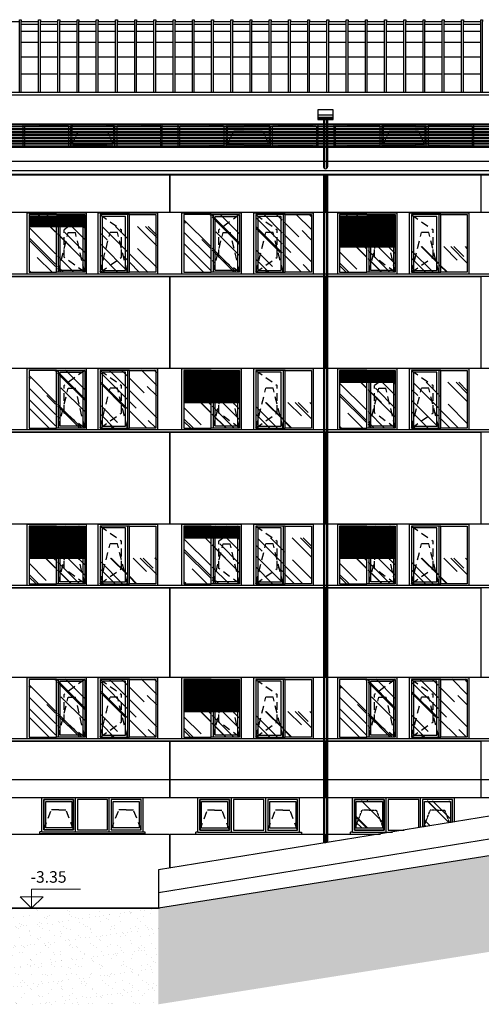
# Model space of a CAD drawing. Extents: x -80171 to -56486, y 16894 to 26591.
# Drawn here: x -64854 to -63654, y 18355 to 20917 of the extents above; entities that cross this region are included whole.
import ezdxf

# ---------------------------------------------------------------- set-up
doc = ezdxf.new("R2010")
doc.units = 0
doc.header["$MEASUREMENT"] = 0
doc.linetypes.add('LINEA6', pattern=[0.32, 0.2, -0.12])
doc.layers.get('0').update_dxf_attribs({"linetype": 'CONTINUOUS'})
for name, color, linetype in [('DAVANZALE', 2, 'CONTINUOUS'), ('INFISSI', 1, 'CONTINUOUS'), ('INFISSO', 1, 'CONTINUOUS'), ('MURI', 3, 'CONTINUOUS'), ('pannelli_ca', 2, 'CONTINUOUS'), ('PLUVIALI', 1, 'CONTINUOUS'), ('PROFILI', 1, 'CONTINUOUS'), ('PROIEZIONI', 1, 'CONTINUOUS'), ('retini aree vetrate', 8, 'CONTINUOUS'), ('TAPPARELLE', 8, 'CONTINUOUS'), ('TELAIO', 1, 'CONTINUOUS'), ('VANO_INFISSI', 2, 'CONTINUOUS'), ('venus-', 2, 'CONTINUOUS'), ('VERSO APERTURA', 8, 'LINEA6')]:
    doc.layers.add(name, color=color, linetype=linetype)
doc.layers.add('quote', color=1, linetype='CONTINUOUS', lineweight=15)
doc.styles.get("Standard").update_dxf_attribs({"font": 'romans.shx'})
pattern_1 = [(37.5, (-71880.834, 13333.63), (-1.25987, 38.536475), [0, -30.4, 0, -34, 0, -32.5]), (7.5, (-71880.834, 13333.63), (35.39553, 56.44292), [0, -16.4, 0, -27.4, 0, -10.5]), (327.5, (-71905.434, 13333.63), (62.28284, 0.11318), [0, -10, 0, -36, 0, -47]), (317.5, (-71905.434, 13333.63), (60.12253, 17.5535), [0, -5, 0, -23.6, 0, -27])]
pattern_2 = [(135, (-69345.37, 13333.63), (-50.9117, 135.7645), [900, -120, 300, -60]), (135, (-69380.59, 13411.27), (98.8535, 14.0007), [180, -19.8, 360, -45]), (135, (-69330.523, 13390.907), (-192.19162, 249.043), [480, -84, 240, -60])]

# ---------------------------------------------------------------- blocks, each defined once
blk = doc.blocks.new('A$C786A44ED')
at = {"layer": 'INFISSO'}
for p, q in [((-0.439, -0.885), (-0.439, 0)), ((-1.266, -0.05), (-1.266, -0.835)), ((-0.489, -0.05), (-1.266, -0.05)), ((-1.266, -0.05), (-1.266, -0.835)), ((-0.489, -0.835), (-0.489, -0.05)), ((-0.489, -0.835), (-0.489, -0.05)), ((0.389, -0.05), (-0.389, -0.05)), ((-0.389, -0.05), (-0.389, -0.835)), ((0.389, -0.835), (0.389, -0.05)), ((0.389, -0.835), (0.389, -0.05)), ((0.439, -0.885), (0.439, 0)), ((1.266, -0.05), (0.489, -0.05)), ((0.489, -0.05), (0.489, -0.835)), ((1.266, -0.835), (1.266, -0.05)), ((1.266, -0.835), (1.266, -0.05)), ((-1.266, -0.835), (-0.489, -0.835)), ((-0.389, -0.835), (0.389, -0.835)), ((0.489, -0.835), (1.266, -0.835))]:
    blk.add_line(p, q, dxfattribs=at)
for points in [[(-1.266, -0.05), (-0.489, -0.05), (-0.489, -0.835), (-1.266, -0.835)], [(-1.216, -0.1), (-0.539, -0.1), (-0.539, -0.785), (-1.216, -0.785)], [(0.539, -0.1), (1.216, -0.1), (1.216, -0.785), (0.539, -0.785)]]:
    blk.add_lwpolyline(points, close=True, dxfattribs=at)
at = {"layer": 'TELAIO'}
for p, q in [((-1.316, -0.885), (-1.316, 0)), ((-0.439, 0), (-1.316, 0)), ((0.439, 0), (-0.439, 0)), ((1.316, 0), (0.439, 0)), ((1.316, -0.885), (1.316, 0)), ((-1.366, -0.935), (-1.366, -0.885)), ((-1.316, -0.885), (-0.439, -0.885))]:
    blk.add_line(p, q, dxfattribs=at)
at = {"layer": 'TELAIO', "flags": 128}
for points in [[(-1.316, -0.885), (-1.366, -0.885)], [(-0.439, -0.885), (1.366, -0.885), (1.366, -0.935)]]:
    blk.add_lwpolyline(points, dxfattribs=at)
at = {"layer": 'TELAIO'}
blk.add_lwpolyline([(-1.366, -0.935), (1.366, -0.935)], dxfattribs=at)
at = {"layer": 'VERSO APERTURA'}
for p, q in [((-0.877, -0.313), (-1.066, -0.313)), ((-0.877, -0.313), (-0.689, -0.313)), ((0.877, -0.313), (0.689, -0.313)), ((0.877, -0.313), (1.066, -0.313))]:
    blk.add_line(p, q, dxfattribs=at)
for points in [[(-1.266, -0.835), (-1.066, -0.313)], [(-0.489, -0.835), (-0.689, -0.313)], [(0.489, -0.835), (0.689, -0.313)], [(1.266, -0.835), (1.066, -0.313)]]:
    blk.add_lwpolyline(points, dxfattribs=at)
blk = doc.blocks.new('A$C72AE25FA')
at = {"layer": 'INFISSO'}
for p, q in [((-0.447, -0.896), (-0.447, 0)), ((-1.274, -0.05), (-1.274, -0.846)), ((-0.497, -0.05), (-1.274, -0.05)), ((-1.274, -0.05), (-1.274, -0.846)), ((-0.497, -0.846), (-0.497, -0.05)), ((-0.497, -0.846), (-0.497, -0.05)), ((0.397, -0.05), (-0.397, -0.05)), ((-0.397, -0.05), (-0.397, -0.846)), ((0.397, -0.846), (0.397, -0.05)), ((0.397, -0.846), (0.397, -0.05)), ((0.447, -0.896), (0.447, 0)), ((1.274, -0.05), (0.497, -0.05)), ((0.497, -0.05), (0.497, -0.846)), ((1.274, -0.846), (1.274, -0.05)), ((1.274, -0.846), (1.274, -0.05)), ((-1.274, -0.846), (-0.497, -0.846)), ((-0.397, -0.846), (0.397, -0.846)), ((0.497, -0.846), (1.274, -0.846))]:
    blk.add_line(p, q, dxfattribs=at)
for points in [[(-1.274, -0.05), (-0.497, -0.05), (-0.497, -0.846), (-1.274, -0.846)], [(-1.224, -0.1), (-0.547, -0.1), (-0.547, -0.796), (-1.224, -0.796)], [(0.547, -0.1), (1.224, -0.1), (1.224, -0.796), (0.547, -0.796)]]:
    blk.add_lwpolyline(points, close=True, dxfattribs=at)
at = {"layer": 'TELAIO'}
for p, q in [((-1.324, -0.896), (-1.324, 0)), ((-0.447, 0), (-1.324, 0)), ((0.447, 0), (-0.447, 0)), ((1.324, 0), (0.447, 0)), ((1.324, -0.896), (1.324, 0)), ((-1.374, -0.946), (-1.374, -0.896)), ((-1.324, -0.896), (-0.447, -0.896))]:
    blk.add_line(p, q, dxfattribs=at)
at = {"layer": 'TELAIO', "flags": 128}
for points in [[(-1.324, -0.896), (-1.374, -0.896)], [(-0.447, -0.896), (1.374, -0.896), (1.374, -0.946)]]:
    blk.add_lwpolyline(points, dxfattribs=at)
at = {"layer": 'TELAIO'}
blk.add_lwpolyline([(-1.374, -0.946), (1.374, -0.946)], dxfattribs=at)
at = {"layer": 'VERSO APERTURA'}
for p, q in [((-0.885, -0.324), (-1.074, -0.324)), ((-0.885, -0.324), (-0.697, -0.324)), ((0.885, -0.324), (0.697, -0.324)), ((0.885, -0.324), (1.074, -0.324))]:
    blk.add_line(p, q, dxfattribs=at)
for points in [[(-1.274, -0.846), (-1.074, -0.324)], [(-0.497, -0.846), (-0.697, -0.324)], [(0.497, -0.846), (0.697, -0.324)], [(1.274, -0.846), (1.074, -0.324)]]:
    blk.add_lwpolyline(points, dxfattribs=at)
blk = doc.blocks.new('A$C23A10F84')
at = {"layer": 'INFISSO'}
blk.add_line((-0.789, -1.151), (-0.789, -2.651), dxfattribs=at)
blk.add_lwpolyline([(-0.739, -1.151), (-1.499, -1.151), (-1.499, -2.651), (-0.739, -2.651)], dxfattribs=at)
for points in [[(-1.449, -2.601), (-0.839, -2.601), (-0.839, -1.201), (-1.449, -1.201)], [(-0.739, -1.151), (-0.051, -1.151), (-0.051, -2.651), (-0.739, -2.651)]]:
    blk.add_lwpolyline(points, close=True, dxfattribs=at)
at = {"layer": 'TELAIO'}
for p, q in [((-1.549, -1.101), (-0.001, -1.101)), ((-1.549, -2.701), (-1.549, -1.101)), ((-0.629, -1.101), (-0.159, -1.101)), ((-0.001, -2.701), (-0.001, -1.101)), ((-0.001, -2.701), (-1.549, -2.701))]:
    blk.add_line(p, q, dxfattribs=at)
at = {"layer": 'VERSO APERTURA'}
for points in [[(-1.499, -1.151), (-0.94, -1.542)], [(-1.499, -2.651), (-1.238, -1.612)], [(-1.05, -1.612), (-1.238, -1.612)], [(-0.789, -2.651), (-1.05, -1.612)], [(-0.94, -2.26), (-0.94, -1.542)], [(-1.499, -2.651), (-0.94, -2.26)]]:
    blk.add_lwpolyline(points, dxfattribs=at)
blk = doc.blocks.new('A$C53F70291')
at = {"layer": 'INFISSO'}
for p, q in [((-0.789, -0.4), (-1.499, -0.4)), ((-1.499, -0.4), (-1.499, -1.9)), ((-0.789, -0.4), (-0.051, -0.4)), ((-0.051, -0.4), (-0.051, -1.9)), ((-0.789, -1.9), (-0.789, -1.233)), ((-0.739, -1.233), (-0.739, -1.9)), ((-0.689, -1.85), (-0.689, -1.233)), ((-0.101, -1.233), (-0.101, -1.85)), ((-1.499, -1.9), (-0.789, -1.9)), ((-0.051, -1.9), (-0.789, -1.9)), ((-0.101, -1.85), (-0.689, -1.85))]:
    blk.add_line(p, q, dxfattribs=at)
at = {"layer": 'TAPPARELLE'}
for p, q in [((-1.499, -0.428), (-0.051, -0.428)), ((-1.499, -0.456), (-0.051, -0.456)), ((-1.499, -0.483), (-0.051, -0.483)), ((-1.499, -0.511), (-0.051, -0.511)), ((-1.499, -0.539), (-0.051, -0.539)), ((-1.499, -0.567), (-0.051, -0.567)), ((-1.499, -0.594), (-0.051, -0.594)), ((-1.499, -0.622), (-0.051, -0.622)), ((-1.499, -0.65), (-0.051, -0.65)), ((-1.499, -0.678), (-0.051, -0.678)), ((-1.499, -0.706), (-0.051, -0.706)), ((-1.499, -0.733), (-0.051, -0.733)), ((-1.499, -0.761), (-0.051, -0.761)), ((-1.499, -0.789), (-0.051, -0.789)), ((-1.499, -0.817), (-0.051, -0.817)), ((-1.499, -0.844), (-0.051, -0.844)), ((-1.499, -0.872), (-0.051, -0.872)), ((-1.499, -0.9), (-0.051, -0.9)), ((-1.499, -0.928), (-0.051, -0.928)), ((-1.499, -0.956), (-0.051, -0.956)), ((-1.499, -0.983), (-0.051, -0.983)), ((-1.499, -1.011), (-0.051, -1.011)), ((-1.499, -1.039), (-0.051, -1.039)), ((-1.499, -1.067), (-0.051, -1.067)), ((-1.499, -1.094), (-0.051, -1.094)), ((-1.499, -1.122), (-0.051, -1.122)), ((-1.499, -1.15), (-0.051, -1.15)), ((-1.499, -1.178), (-0.051, -1.178)), ((-1.499, -1.206), (-0.051, -1.206)), ((-1.499, -1.233), (-0.051, -1.233))]:
    blk.add_line(p, q, dxfattribs=at)
at = {"layer": 'TELAIO'}
for p, q in [((-1.549, -0.35), (-0.001, -0.35)), ((-1.549, -1.95), (-1.549, -0.35)), ((-0.001, -1.95), (-0.001, -0.35)), ((-0.001, -1.95), (-1.549, -1.95))]:
    blk.add_line(p, q, dxfattribs=at)
at = {"layer": 'VERSO APERTURA'}
for points in [[(-0.739, -1.9), (-0.571, -1.233)], [(-0.588, -1.509), (-0.588, -1.233)], [(-0.051, -1.9), (-0.204, -1.233)], [(-0.051, -1.9), (-0.588, -1.509)]]:
    blk.add_lwpolyline(points, dxfattribs=at)
blk = doc.blocks.new('A$C187F7B5C')
at = {"layer": 'INFISSO'}
for p, q in [((-0.789, -0.4), (-1.499, -0.4)), ((-1.499, -0.4), (-1.499, -1.9)), ((-0.789, -0.4), (-0.051, -0.4)), ((-0.051, -0.4), (-0.051, -1.9)), ((-0.789, -1.9), (-0.789, -0.706)), ((-0.739, -0.706), (-0.739, -1.9)), ((-0.689, -1.85), (-0.689, -0.706)), ((-0.101, -0.706), (-0.101, -1.85)), ((-1.499, -1.9), (-0.789, -1.9)), ((-0.051, -1.9), (-0.789, -1.9)), ((-0.101, -1.85), (-0.689, -1.85))]:
    blk.add_line(p, q, dxfattribs=at)
at = {"layer": 'TAPPARELLE'}
for p, q in [((-1.499, -0.428), (-0.051, -0.428)), ((-1.499, -0.456), (-0.051, -0.456)), ((-1.499, -0.483), (-0.051, -0.483)), ((-1.499, -0.511), (-0.051, -0.511)), ((-1.499, -0.539), (-0.051, -0.539)), ((-1.499, -0.567), (-0.051, -0.567)), ((-1.499, -0.594), (-0.051, -0.594)), ((-1.499, -0.622), (-0.051, -0.622)), ((-1.499, -0.65), (-0.051, -0.65)), ((-1.499, -0.678), (-0.051, -0.678)), ((-1.499, -0.706), (-0.051, -0.706))]:
    blk.add_line(p, q, dxfattribs=at)
at = {"layer": 'TELAIO'}
for p, q in [((-1.549, -0.35), (-0.001, -0.35)), ((-1.549, -1.95), (-1.549, -0.35)), ((-0.634, -0.35), (-0.159, -0.35)), ((-0.001, -1.95), (-0.001, -0.35)), ((-0.001, -1.95), (-1.549, -1.95))]:
    blk.add_line(p, q, dxfattribs=at)
at = {"layer": 'VERSO APERTURA'}
for points in [[(-0.472, -0.706), (-0.588, -0.791)], [(-0.739, -1.9), (-0.478, -0.861)], [(-0.588, -1.509), (-0.588, -0.791)], [(-0.478, -0.861), (-0.295, -0.861)], [(-0.051, -1.9), (-0.295, -0.861)], [(-0.051, -1.9), (-0.588, -1.509)]]:
    blk.add_lwpolyline(points, dxfattribs=at)
blk = doc.blocks.new('A$C4D1C0B7C')
at = {"layer": 'INFISSO'}
blk.add_line((-0.738, -0.05), (-0.738, -1.55), dxfattribs=at)
for points in [[(-0.788, -0.05), (-1.498, -0.05), (-1.498, -1.55), (-0.788, -1.55)], [(-0.1, -1.5), (-0.688, -1.5), (-0.688, -0.1), (-0.1, -0.1)]]:
    blk.add_lwpolyline(points, close=True, dxfattribs=at)
blk.add_lwpolyline([(-0.788, -0.05), (-0.05, -0.05), (-0.05, -1.55), (-0.788, -1.55)], dxfattribs=at)
at = {"layer": 'TELAIO'}
for p, q in [((-1.548, 0), (0, 0)), ((-1.548, -1.6), (-1.548, 0)), ((-0.633, 0), (-0.158, 0)), ((0, -1.6), (0, 0)), ((0, -1.6), (-1.548, -1.6))]:
    blk.add_line(p, q, dxfattribs=at)
at = {"layer": 'VERSO APERTURA'}
for points in [[(-0.05, -0.05), (-0.587, -0.441)], [(-0.738, -1.55), (-0.477, -0.511)], [(-0.587, -1.159), (-0.587, -0.441)], [(-0.477, -0.511), (-0.289, -0.511)], [(-0.05, -1.55), (-0.289, -0.511)], [(-0.05, -1.55), (-0.587, -1.159)]]:
    blk.add_lwpolyline(points, dxfattribs=at)

msp = doc.modelspace()

# ---------------------------------------------------------------- hatches: boundary and pattern name
h = msp.add_hatch()
h.set_pattern_fill('AR-SAND', scale=20, style=0)
h.set_pattern_definition(pattern_1)
h.paths.add_polyline_path([(-62468.7, 18675.9), (-62468.7, 18925.9), (-64493.5, 18604.9), (-64493.5, 18354.9)])
h = msp.add_hatch()
h.set_pattern_fill('AR-SAND', scale=20, style=0)
h.set_pattern_definition(pattern_1)
h.paths.add_polyline_path([(-64493.5, 18604.9), (-65238.6, 18604.9), (-65547.4, 18604.9), (-65547.4, 18354.9), (-64493.5, 18354.9)])
at = {"layer": 'PROFILI', "linetype": 'Continuous'}
h = msp.add_hatch(dxfattribs=at)
h.set_pattern_fill('LINE', color=256, scale=400, angle=-90, style=0)
h.set_pattern_definition([(90, (-69355.11, 18026.31), (50, 3e-14), [])])
h.paths.add_polyline_path([(-62447.1, 20911.9), (-68140.5, 20911.9), (-68140.5, 20728.3), (-62447.1, 20728.3)])
h = msp.add_hatch(dxfattribs=at)
h.set_pattern_fill('LINE', color=256, scale=400, angle=-90, style=0)
h.set_pattern_definition([(90, (-69350.11, 18026.31), (50, 3e-14), [])])
h.paths.add_polyline_path([(-62442.1, 20911.9), (-68135.5, 20911.9), (-68135.5, 20728.3), (-62442.1, 20728.3)])
at = {"layer": 'retini aree vetrate', "linetype": 'Continuous'}
h = msp.add_hatch(dxfattribs=at)
h.set_pattern_fill('AR-RROOF', color=256, scale=60, angle=45, style=0)
h.set_pattern_definition([(135, (-70567.86, 18026.05), (-50.9117, 135.7645), [900, -120, 300, -60]), (135, (-70603.076, 18103.69), (98.8535, 14.0007), [180, -19.8, 360, -45]), (135, (-70553.013, 18083.324), (-192.19162, 249.043), [480, -84, 240, -60])])
h.paths.add_polyline_path([(-64497.8, 20379), (-64568.8, 20379), (-64568.8, 20259.5), (-64497.8, 20259.5)])
h.paths.add_polyline_path([(-64573.8, 20379), (-64642.6, 20379), (-64642.6, 20259.5), (-64573.8, 20259.5)])
h.paths.add_polyline_path([(-64685, 20409.6), (-64756, 20409.6), (-64756, 20259.6), (-64685, 20259.6)])
h.paths.add_polyline_path([(-64761, 20409.6), (-64829.8, 20409.6), (-64829.8, 20259.6), (-64761, 20259.6)])
h = msp.add_hatch(dxfattribs=at)
h.set_pattern_fill('AR-RROOF', color=256, scale=60, angle=45, style=0)
h.set_pattern_definition([(135, (-69355.02, 18026.68), (-50.9117, 135.7645), [900, -120, 300, -60]), (135, (-69390.23, 18104.32), (98.8535, 14.0007), [180, -19.8, 360, -45]), (135, (-69340.17, 18083.956), (-192.19162, 249.043), [480, -84, 240, -60])])
h.paths.add_polyline_path([(-64095.1, 20410.3), (-64166.1, 20410.3), (-64166.1, 20260.3), (-64095.1, 20260.3)])
h.paths.add_polyline_path([(-64171.1, 20410.3), (-64239.9, 20410.3), (-64239.9, 20260.3), (-64171.1, 20260.3)])
h.paths.add_polyline_path([(-64282.2, 20410.3), (-64353.2, 20410.3), (-64353.2, 20260.3), (-64282.2, 20260.3)])
h.paths.add_polyline_path([(-64358.2, 20410.3), (-64427, 20410.3), (-64427, 20260.3), (-64358.2, 20260.3)])
h = msp.add_hatch(dxfattribs=at)
h.set_pattern_fill('AR-RROOF', color=256, scale=60, angle=45, style=0)
h.set_pattern_definition([(135, (-70165.02, 18026.216), (-50.9117, 135.7645), [900, -120, 300, -60]), (135, (-70200.23, 18103.856), (98.8535, 14.0007), [180, -19.8, 360, -45]), (135, (-70150.17, 18083.49), (-192.19162, 249.043), [480, -84, 240, -60])])
h.paths.add_polyline_path([(-63690, 20326.4), (-63761, 20326.4), (-63761, 20259.7), (-63690, 20259.7)])
h.paths.add_polyline_path([(-63766, 20326.4), (-63834.8, 20326.4), (-63834.8, 20259.7), (-63766, 20259.7)])
h.paths.add_polyline_path([(-63877.2, 20409.8), (-63948.2, 20409.8), (-63948.2, 20259.8), (-63877.2, 20259.8)])
h.paths.add_polyline_path([(-63953.2, 20409.8), (-64022, 20409.8), (-64022, 20259.8), (-63953.2, 20259.8)])
h = msp.add_hatch(dxfattribs=at)
h.set_pattern_fill('AR-RROOF', color=256, scale=60, angle=45, style=0)
h.set_pattern_definition([(135, (-69757.86, 17621.145), (-50.9117, 135.7645), [900, -120, 300, -60]), (135, (-69793.076, 17698.785), (98.8535, 14.0007), [180, -19.8, 360, -45]), (135, (-69743.013, 17678.42), (-192.19162, 249.043), [480, -84, 240, -60])])
h.paths.add_polyline_path([(-64497.9, 20004.7), (-64568.9, 20004.7), (-64568.9, 19854.7), (-64497.9, 19854.7)])
h.paths.add_polyline_path([(-64573.9, 20004.7), (-64642.7, 20004.7), (-64642.7, 19854.7), (-64573.9, 19854.7)])
h.paths.add_polyline_path([(-64685, 20004.7), (-64756, 20004.7), (-64756, 19854.7), (-64685, 19854.7)])
h.paths.add_polyline_path([(-64761, 20004.7), (-64829.8, 20004.7), (-64829.8, 19854.7), (-64761, 19854.7)])
h = msp.add_hatch(dxfattribs=at)
h.set_pattern_fill('AR-RROOF', color=256, scale=60, angle=45, style=0)
h.set_pattern_definition([(135, (-70570.02, 17620.944), (-50.9117, 135.7645), [900, -120, 300, -60]), (135, (-70605.23, 17698.584), (98.8535, 14.0007), [180, -19.8, 360, -45]), (135, (-70555.17, 17678.22), (-192.19162, 249.043), [480, -84, 240, -60])])
h.paths.add_polyline_path([(-64095, 19921.1), (-64166, 19921.1), (-64166, 19854.4), (-64095, 19854.4)])
h.paths.add_polyline_path([(-64171, 19921.1), (-64239.8, 19921.1), (-64239.8, 19854.4), (-64171, 19854.4)])
h.paths.add_polyline_path([(-64282.2, 20004.5), (-64353.2, 20004.5), (-64353.2, 19854.5), (-64282.2, 19854.5)])
h.paths.add_polyline_path([(-64358.2, 20004.5), (-64427, 20004.5), (-64427, 19854.5), (-64358.2, 19854.5)])
h = msp.add_hatch(dxfattribs=at)
h.set_pattern_fill('AR-RROOF', color=256, scale=60, angle=45, style=0)
h.set_pattern_definition([(135, (-69760.02, 17620.777), (-50.9117, 135.7645), [900, -120, 300, -60]), (135, (-69795.23, 17698.42), (98.8535, 14.0007), [180, -19.8, 360, -45]), (135, (-69745.17, 17678.053), (-192.19162, 249.043), [480, -84, 240, -60])])
h.paths.add_polyline_path([(-63690, 19973.7), (-63761, 19973.7), (-63761, 19854.3), (-63690, 19854.3)])
h.paths.add_polyline_path([(-63766, 19973.7), (-63834.8, 19973.7), (-63834.8, 19854.3), (-63766, 19854.3)])
h.paths.add_polyline_path([(-63877.2, 20004.4), (-63948.2, 20004.4), (-63948.2, 19854.4), (-63877.2, 19854.4)])
h.paths.add_polyline_path([(-63953.2, 20004.4), (-64022, 20004.4), (-64022, 19854.4), (-63953.2, 19854.4)])
h = msp.add_hatch(dxfattribs=at)
h.set_pattern_fill('AR-RROOF', color=256, scale=60, angle=45, style=0)
h.set_pattern_definition([(135, (-70972.86, 17215.944), (-50.9117, 135.7645), [900, -120, 300, -60]), (135, (-71008.076, 17293.584), (98.8535, 14.0007), [180, -19.8, 360, -45]), (135, (-70958.013, 17273.22), (-192.19162, 249.043), [480, -84, 240, -60])])
h.paths.add_polyline_path([(-64497.8, 19516.1), (-64568.8, 19516.1), (-64568.8, 19449.4), (-64497.8, 19449.4)])
h.paths.add_polyline_path([(-64573.8, 19516.1), (-64642.6, 19516.1), (-64642.6, 19449.4), (-64573.8, 19449.4)])
h.paths.add_polyline_path([(-64685, 19599.5), (-64756, 19599.5), (-64756, 19449.5), (-64685, 19449.5)])
h.paths.add_polyline_path([(-64761, 19599.5), (-64829.8, 19599.5), (-64829.8, 19449.5), (-64761, 19449.5)])
h = msp.add_hatch(dxfattribs=at)
h.set_pattern_fill('AR-RROOF', color=256, scale=60, angle=45, style=0)
h.set_pattern_definition([(135, (-70165.02, 17215.944), (-50.9117, 135.7645), [900, -120, 300, -60]), (135, (-70200.23, 17293.584), (98.8535, 14.0007), [180, -19.8, 360, -45]), (135, (-70150.17, 17273.22), (-192.19162, 249.043), [480, -84, 240, -60])])
h.paths.add_polyline_path([(-64095, 19568.9), (-64166, 19568.9), (-64166, 19449.4), (-64095, 19449.4)])
h.paths.add_polyline_path([(-64171, 19568.9), (-64239.8, 19568.9), (-64239.8, 19449.4), (-64171, 19449.4)])
h.paths.add_polyline_path([(-64282.2, 19599.5), (-64353.2, 19599.5), (-64353.2, 19449.5), (-64282.2, 19449.5)])
h.paths.add_polyline_path([(-64358.2, 19599.5), (-64427, 19599.5), (-64427, 19449.5), (-64358.2, 19449.5)])
h = msp.add_hatch(dxfattribs=at)
h.set_pattern_fill('AR-RROOF', color=256, scale=60, angle=45, style=0)
h.set_pattern_definition([(135, (-70165.02, 17215.944), (-50.9117, 135.7645), [900, -120, 300, -60]), (135, (-70200.23, 17293.584), (98.8535, 14.0007), [180, -19.8, 360, -45]), (135, (-70150.17, 17273.22), (-192.19162, 249.043), [480, -84, 240, -60])])
h.paths.add_polyline_path([(-63690, 19516.1), (-63761, 19516.1), (-63761, 19449.4), (-63690, 19449.4)])
h.paths.add_polyline_path([(-63766, 19516.1), (-63834.8, 19516.1), (-63834.8, 19449.4), (-63766, 19449.4)])
h.paths.add_polyline_path([(-63877.2, 19599.5), (-63948.2, 19599.5), (-63948.2, 19449.5), (-63877.2, 19449.5)])
h.paths.add_polyline_path([(-63953.2, 19599.5), (-64022, 19599.5), (-64022, 19449.5), (-63953.2, 19449.5)])
h = msp.add_hatch(dxfattribs=at)
h.set_pattern_fill('AR-RROOF', color=256, scale=60, angle=45, style=0)
h.set_pattern_definition([(135, (-69757.86, 16817.044), (-50.9117, 135.7645), [900, -120, 300, -60]), (135, (-69793.076, 16894.685), (98.8535, 14.0007), [180, -19.8, 360, -45]), (135, (-69743.013, 16874.32), (-192.19162, 249.043), [480, -84, 240, -60])])
h.paths.add_polyline_path([(-64497.9, 19200.6), (-64568.9, 19200.6), (-64568.9, 19050.6), (-64497.9, 19050.6)])
h.paths.add_polyline_path([(-64573.9, 19200.6), (-64642.7, 19200.6), (-64642.7, 19050.6), (-64573.9, 19050.6)])
h.paths.add_polyline_path([(-64685, 19200.6), (-64756, 19200.6), (-64756, 19050.6), (-64685, 19050.6)])
h.paths.add_polyline_path([(-64761, 19200.6), (-64829.8, 19200.6), (-64829.8, 19050.6), (-64761, 19050.6)])
h = msp.add_hatch(dxfattribs=at)
h.set_pattern_fill('AR-RROOF', color=256, scale=60, angle=45, style=0)
h.set_pattern_definition([(135, (-70570.02, 16816.843), (-50.9117, 135.7645), [900, -120, 300, -60]), (135, (-70605.23, 16894.48), (98.8535, 14.0007), [180, -19.8, 360, -45]), (135, (-70555.17, 16874.12), (-192.19162, 249.043), [480, -84, 240, -60])])
h.paths.add_polyline_path([(-64095, 19117), (-64166, 19117), (-64166, 19050.3), (-64095, 19050.3)])
h.paths.add_polyline_path([(-64171, 19117), (-64239.8, 19117), (-64239.8, 19050.3), (-64171, 19050.3)])
h.paths.add_polyline_path([(-64282.2, 19200.4), (-64353.2, 19200.4), (-64353.2, 19050.4), (-64282.2, 19050.4)])
h.paths.add_polyline_path([(-64358.2, 19200.4), (-64427, 19200.4), (-64427, 19050.4), (-64358.2, 19050.4)])
h = msp.add_hatch(dxfattribs=at)
h.set_pattern_fill('AR-RROOF', color=256, scale=60, angle=45, style=0)
h.set_pattern_definition([(135, (-68950.02, 16817.044), (-50.9117, 135.7645), [900, -120, 300, -60]), (135, (-68985.23, 16894.685), (98.8535, 14.0007), [180, -19.8, 360, -45]), (135, (-68935.17, 16874.32), (-192.19162, 249.043), [480, -84, 240, -60])])
h.paths.add_polyline_path([(-63690.1, 19200.6), (-63761.1, 19200.6), (-63761.1, 19050.6), (-63690.1, 19050.6)])
h.paths.add_polyline_path([(-63766.1, 19200.6), (-63834.9, 19200.6), (-63834.9, 19050.6), (-63766.1, 19050.6)])
h.paths.add_polyline_path([(-63877.2, 19200.6), (-63948.2, 19200.6), (-63948.2, 19050.6), (-63877.2, 19050.6)])
h.paths.add_polyline_path([(-63953.2, 19200.6), (-64022, 19200.6), (-64022, 19050.6), (-63953.2, 19050.6)])
h = msp.add_hatch(dxfattribs=at)
h.set_pattern_fill('AR-RROOF', color=256, scale=60, angle=45, style=0)
h.set_pattern_definition(pattern_2)
h.paths.add_polyline_path([(-63963.6, 18862.1), (-63978.6, 18823.1), (-63978.6, 18884.5), (-63910.9, 18884.5), (-63910.9, 18823.1), (-63925.8, 18862.1), (-63944.7, 18862.1)])
h.paths.add_polyline_path([(-63978.6, 18815.1), (-63978.6, 18823.1), (-63963.6, 18862.1), (-63944.7, 18862.1), (-63925.8, 18862.1), (-63910.9, 18823.1), (-63910.9, 18815.1)])
h = msp.add_hatch(dxfattribs=at)
h.set_pattern_fill('AR-RROOF', color=256, scale=60, angle=45, style=0)
h.set_pattern_definition(pattern_2)
h.paths.add_polyline_path([(-63786.2, 18862.1), (-63801.2, 18823.1), (-63801.2, 18884.5), (-63733.5, 18884.5), (-63733.5, 18828), (-63735.3, 18827.7), (-63748.5, 18862.1), (-63767.4, 18862.1)])
h.paths.add_polyline_path([(-63786.2, 18862.1), (-63767.4, 18862.1), (-63748.5, 18862.1), (-63735.3, 18827.7), (-63801.2, 18817.1), (-63801.2, 18823.1)])
at = {"layer": 'venus-'}
h = msp.add_hatch(dxfattribs=at)
h.set_pattern_fill('ANSI32', color=8, scale=20, angle=135, style=0)
h.set_pattern_definition([(180, (-61242.142, 13333.631), (-1e-15, -7.5), []), (180, (-61244.642, 13336.131), (-1e-15, -7.5), [])])
h.paths.add_polyline_path([(-62447.1, 20644.9), (-68140.5, 20644.9), (-68140.5, 20585.4), (-62447.1, 20585.4)])

# ---------------------------------------------------------------- linework, layer by layer
at = {"layer": 'DAVANZALE', "color": 2, "flags": 128}
for points in [[(-62447.1, 20254.8), (-65293.6, 20254.8)], [(-62447.1, 20248.8), (-65293.6, 20248.8)], [(-62447.1, 19849.8), (-65293.6, 19849.8)], [(-62447.1, 19843.8), (-65293.6, 19843.8)], [(-62447.1, 19444.8), (-65293.6, 19444.8)], [(-62447.1, 19438.8), (-65293.6, 19438.8)], [(-62447.1, 19045.8), (-65293.6, 19045.8)], [(-62447.1, 19039.8), (-65293.6, 19039.8)]]:
    msp.add_lwpolyline(points, dxfattribs=at)
at = {"layer": 'INFISSI', "linetype": 'LINEA6', "ltscale": 0.4}
for p, q in [((-64845.6, 20644.9), (-64483.6, 20644.9)), ((-64845.6, 20644.9), (-64845.6, 20585.4)), ((-64841.9, 20641.2), (-64727.4, 20641.2)), ((-64841.9, 20641.2), (-64841.9, 20589.1)), ((-64727.4, 20641.2), (-64727.4, 20589.1)), ((-64721.9, 20641.2), (-64607.3, 20641.2)), ((-64721.9, 20641.2), (-64721.9, 20589.1)), ((-64610.5, 20638), (-64719, 20638)), ((-64719, 20638), (-64719, 20592.3)), ((-64702.8, 20625.8), (-64719, 20592.3)), ((-64702.8, 20625.8), (-64626.4, 20625.8)), ((-64626.4, 20625.8), (-64610.5, 20592.3)), ((-64610.5, 20638), (-64610.5, 20592.3)), ((-64607.3, 20641.2), (-64607.3, 20589.1)), ((-64601.8, 20641.2), (-64487.3, 20641.2)), ((-64601.8, 20641.2), (-64601.8, 20589.1)), ((-64487.3, 20589.1), (-64487.3, 20641.2)), ((-64483.6, 20585.4), (-64483.6, 20644.9)), ((-64078.6, 20644.9), (-64441.6, 20644.9)), ((-64441.6, 20585.4), (-64441.6, 20644.9)), ((-64322.9, 20641.2), (-64437.9, 20641.2)), ((-64437.9, 20589.1), (-64437.9, 20641.2)), ((-64322.9, 20641.2), (-64322.9, 20589.1)), ((-64202.6, 20641.2), (-64317.4, 20641.2)), ((-64317.4, 20641.2), (-64317.4, 20589.1)), ((-64314.2, 20638), (-64205.5, 20638)), ((-64314.2, 20638), (-64314.2, 20592.3)), ((-64298.4, 20625.8), (-64314.2, 20592.3)), ((-64221.7, 20625.8), (-64298.4, 20625.8)), ((-64221.7, 20625.8), (-64205.5, 20592.3)), ((-64205.5, 20638), (-64205.5, 20592.3)), ((-64202.6, 20641.2), (-64202.6, 20589.1)), ((-64082.3, 20641.2), (-64197.1, 20641.2)), ((-64197.1, 20641.2), (-64197.1, 20589.1)), ((-64082.3, 20641.2), (-64082.3, 20589.1)), ((-64078.6, 20644.9), (-64078.6, 20585.4)), ((-63673.6, 20644.9), (-64036.6, 20644.9)), ((-64036.6, 20585.4), (-64036.6, 20644.9)), ((-63917.9, 20641.2), (-64032.9, 20641.2)), ((-64032.9, 20589.1), (-64032.9, 20641.2)), ((-63917.9, 20641.2), (-63917.9, 20589.1)), ((-63797.6, 20641.2), (-63912.4, 20641.2)), ((-63912.4, 20641.2), (-63912.4, 20589.1)), ((-63909.2, 20638), (-63800.5, 20638)), ((-63909.2, 20638), (-63909.2, 20592.3)), ((-63893.4, 20625.8), (-63909.2, 20592.3)), ((-63816.7, 20625.8), (-63893.4, 20625.8)), ((-63816.7, 20625.8), (-63800.5, 20592.3)), ((-63800.5, 20638), (-63800.5, 20592.3)), ((-63797.6, 20641.2), (-63797.6, 20589.1)), ((-63677.3, 20641.2), (-63792.1, 20641.2)), ((-63792.1, 20641.2), (-63792.1, 20589.1)), ((-63677.3, 20641.2), (-63677.3, 20589.1)), ((-63673.6, 20644.9), (-63673.6, 20585.4)), ((-64845.6, 20585.4), (-64483.6, 20585.4)), ((-64841.9, 20589.1), (-64727.4, 20589.1)), ((-64721.9, 20589.1), (-64607.3, 20589.1)), ((-64719, 20592.3), (-64610.5, 20592.3)), ((-64601.8, 20589.1), (-64487.3, 20589.1)), ((-64078.6, 20585.4), (-64441.6, 20585.4)), ((-64322.9, 20589.1), (-64437.9, 20589.1)), ((-64202.6, 20589.1), (-64317.4, 20589.1)), ((-64205.5, 20592.3), (-64314.2, 20592.3)), ((-64082.3, 20589.1), (-64197.1, 20589.1)), ((-63673.6, 20585.4), (-64036.6, 20585.4)), ((-63917.9, 20589.1), (-64032.9, 20589.1)), ((-63797.6, 20589.1), (-63912.4, 20589.1)), ((-63800.5, 20592.3), (-63909.2, 20592.3)), ((-63677.3, 20589.1), (-63792.1, 20589.1))]:
    msp.add_line(p, q, dxfattribs=at)
at = {"layer": 'INFISSI', "linetype": 'Continuous', "flags": 128}
for points in [[(-68144.2, 20644.9), (-62447.1, 20644.9)], [(-68144.2, 20585.4), (-62447.1, 20585.4)]]:
    msp.add_lwpolyline(points, dxfattribs=at)
at = {"layer": 'INFISSO'}
for p, q in [((-63983.6, 18887.5), (-63983.6, 18807.9)), ((-63905.9, 18887.5), (-63983.6, 18887.5)), ((-63983.6, 18887.5), (-63983.6, 18807.9)), ((-63905.9, 18807.9), (-63905.9, 18887.5)), ((-63905.9, 18807.9), (-63905.9, 18887.5)), ((-63900.9, 18802.9), (-63900.9, 18892.5)), ((-63816.3, 18887.5), (-63895.9, 18887.5)), ((-63895.9, 18887.5), (-63895.9, 18807.9)), ((-63816.3, 18814), (-63816.3, 18887.5)), ((-63816.3, 18814), (-63816.3, 18887.5)), ((-63811.3, 18814.8), (-63811.3, 18892.5)), ((-63728.5, 18887.5), (-63806.3, 18887.5)), ((-63806.3, 18887.5), (-63806.3, 18815.6)), ((-63728.5, 18828.2), (-63728.5, 18887.5)), ((-63728.5, 18828.2), (-63728.5, 18887.5)), ((-63983.6, 18807.9), (-63905.9, 18807.9)), ((-63895.9, 18807.9), (-63853.9, 18807.9))]:
    msp.add_line(p, q, dxfattribs=at)
for points in [[(-63983.6, 18887.5), (-63905.9, 18887.5), (-63905.9, 18807.9), (-63983.6, 18807.9)], [(-63978.6, 18882.5), (-63910.9, 18882.5), (-63910.9, 18812.9), (-63978.6, 18812.9)]]:
    msp.add_lwpolyline(points, close=True, dxfattribs=at)
msp.add_lwpolyline([(-63801.3, 18816.4), (-63801.3, 18882.5), (-63733.5, 18882.5), (-63733.5, 18827.4)], dxfattribs=at)
at = {"layer": 'MURI', "linetype": 'Continuous', "ltscale": 3}
for p in [(-62468.7, 18925.9), (-65259.5, 18604.9)]:
    msp.add_line(p, (-64493.5, 18604.9), dxfattribs=at)
msp.add_lwpolyline([(-75951.3, 18939.9), (-73291.6, 18939.9), (-69797.5, 18939.9), (-61760.5, 18939.9), (-61760.5, 18925.9)], dxfattribs=at)
at = {"layer": 'pannelli_ca', "color": 1, "linetype": 'Continuous'}
for p, q in [((-64928.6, 18797.5), (-64464.6, 18797.5)), ((-64464.6, 18797.5), (-64464.6, 18709)), ((-64489.8, 18604.9), (-64928.6, 18604.9))]:
    msp.add_line(p, q, dxfattribs=at)
at = {"layer": 'pannelli_ca', "color": 1, "linetype": 'Continuous', "elevation": 100, "flags": 128}
for points in [[(-64883.8, 20512.9), (-64464.6, 20512.9), (-64464.6, 20414.9), (-64883.8, 20414.9)], [(-64462.6, 20512.9), (-64059.6, 20512.9), (-64059.6, 20414.9), (-64462.6, 20414.9)], [(-64057.6, 20512.9), (-63654.6, 20512.9), (-63654.6, 20414.9), (-64057.6, 20414.9)], [(-64882.8, 20248.8), (-64464.6, 20248.8), (-64464.6, 20009.5), (-64882.8, 20009.5)], [(-64462.6, 20248.8), (-64059.6, 20248.8), (-64059.6, 20009.5), (-64462.6, 20009.5)], [(-64057.6, 20248.8), (-63654.6, 20248.8), (-63654.6, 20009.5), (-64057.6, 20009.5)], [(-64882.8, 19843.8), (-64464.6, 19843.8), (-64464.6, 19604.5), (-64882.8, 19604.5)], [(-64462.6, 19843.8), (-64059.6, 19843.8), (-64059.6, 19604.5), (-64462.6, 19604.5)], [(-64057.6, 19843.8), (-63654.6, 19843.8), (-63654.6, 19604.5), (-64057.6, 19604.5)], [(-64882.8, 19438.8), (-64464.6, 19438.8), (-64464.6, 19205.5), (-64882.8, 19205.5)], [(-64462.6, 19438.8), (-64059.6, 19438.8), (-64059.6, 19205.5), (-64462.6, 19205.5)], [(-64057.6, 19438.8), (-63654.6, 19438.8), (-63654.6, 19205.5), (-64057.6, 19205.5)], [(-64882.8, 19039.8), (-64464.6, 19039.8), (-64464.6, 18892.5), (-64882.8, 18892.5)], [(-64462.6, 19039.8), (-64059.6, 19039.8), (-64059.6, 18892.5), (-64462.6, 18892.5)], [(-64057.6, 19039.8), (-63654.6, 19039.8), (-63654.6, 18892.5), (-64057.6, 18892.5)]]:
    msp.add_lwpolyline(points, close=True, dxfattribs=at)
at = {"layer": 'pannelli_ca', "color": 1, "linetype": 'Continuous', "flags": 128}
for points in [[(-64462.6, 18709.3), (-64462.6, 18797.5), (-64059.6, 18797.5), (-64059.6, 18774.6)], [(-64057.6, 18774.9), (-64057.6, 18797.5), (-63918.1, 18797.5)]]:
    msp.add_lwpolyline(points, dxfattribs=at)
at = {"layer": 'PLUVIALI', "color": 8}
for p, q in [((-64038.6, 20668.2), (-64078.6, 20668.2)), ((-64038.6, 20662.4), (-64078.6, 20662.4)), ((-64038.6, 20659.8), (-64078.6, 20659.8)), ((-64038.6, 20658.5), (-64078.6, 20658.5)), ((-64038.6, 20657.9), (-64078.6, 20657.9)), ((-64038.6, 20657.5), (-64078.6, 20657.5)), ((-64063.6, 20657.5), (-64063.6, 20533.9)), ((-64062.8, 20657.5), (-64062.8, 20531.2)), ((-64061.1, 20657.5), (-64061.1, 20529.6)), ((-64056, 20657.5), (-64056, 20529.6)), ((-64054.3, 20657.5), (-64054.3, 20531.2)), ((-64053.6, 20657.5), (-64053.6, 20533.9)), ((-64063.6, 20514.9), (-64063.6, 18774.6)), ((-64062.8, 20514.9), (-64062.8, 18774.7)), ((-64061.1, 20514.9), (-64061.1, 18775)), ((-64056, 20514.9), (-64056, 18775.8)), ((-64054.3, 20514.9), (-64054.3, 18776.1)), ((-64053.6, 20514.9), (-64053.6, 18776.2))]:
    msp.add_line(p, q, dxfattribs=at)
msp.add_lwpolyline([(-64038.6, 20682), (-64078.6, 20682), (-64078.6, 20657.5), (-64038.6, 20657.5)], close=True, dxfattribs=at)
msp.add_arc((-64058.6, 20533.7), 5, 178.7044, 1.2956, dxfattribs=at)
at = {"layer": 'PROFILI', "linetype": 'Continuous', "elevation": 100, "flags": 128}
for points in [[(-64900.1, 20911.9), (-64855.1, 20911.9), (-64855.1, 20916.9), (-64850.1, 20916.9), (-64850.1, 20911.9)], [(-64850.1, 20911.9), (-64805.1, 20911.9), (-64805.1, 20916.9), (-64800.1, 20916.9), (-64800.1, 20911.9)], [(-64800.1, 20911.9), (-64755.1, 20911.9), (-64755.1, 20916.9), (-64750.1, 20916.9), (-64750.1, 20911.9)], [(-64750.1, 20911.9), (-64705.1, 20911.9), (-64705.1, 20916.9), (-64700.1, 20916.9), (-64700.1, 20911.9)], [(-64700.1, 20911.9), (-64655.1, 20911.9), (-64655.1, 20916.9), (-64650.1, 20916.9), (-64650.1, 20911.9)], [(-64650.1, 20911.9), (-64605.1, 20911.9), (-64605.1, 20916.9), (-64600.1, 20916.9), (-64600.1, 20911.9)], [(-64600.1, 20911.9), (-64555.1, 20911.9), (-64555.1, 20916.9), (-64550.1, 20916.9), (-64550.1, 20911.9)], [(-64550.1, 20911.9), (-64505.1, 20911.9), (-64505.1, 20916.9), (-64500.1, 20916.9), (-64500.1, 20911.9)], [(-64500.1, 20911.9), (-64455.1, 20911.9), (-64455.1, 20916.9), (-64450.1, 20916.9), (-64450.1, 20911.9)], [(-64450.1, 20911.9), (-64405.1, 20911.9), (-64405.1, 20916.9), (-64400.1, 20916.9), (-64400.1, 20911.9)], [(-64400.1, 20911.9), (-64355.1, 20911.9), (-64355.1, 20916.9), (-64350.1, 20916.9), (-64350.1, 20911.9)], [(-64350.1, 20911.9), (-64305.1, 20911.9), (-64305.1, 20916.9), (-64300.1, 20916.9), (-64300.1, 20911.9)], [(-64300.1, 20911.9), (-64255.1, 20911.9), (-64255.1, 20916.9), (-64250.1, 20916.9), (-64250.1, 20911.9)], [(-64250.1, 20911.9), (-64205.1, 20911.9), (-64205.1, 20916.9), (-64200.1, 20916.9), (-64200.1, 20911.9)], [(-64200.1, 20911.9), (-64155.1, 20911.9), (-64155.1, 20916.9), (-64150.1, 20916.9), (-64150.1, 20911.9)], [(-64150.1, 20911.9), (-64105.1, 20911.9), (-64105.1, 20916.9), (-64100.1, 20916.9), (-64100.1, 20911.9)], [(-64100.1, 20911.9), (-64055.1, 20911.9), (-64055.1, 20916.9), (-64050.1, 20916.9), (-64050.1, 20911.9)], [(-64050.1, 20911.9), (-64005.1, 20911.9), (-64005.1, 20916.9), (-64000.1, 20916.9), (-64000.1, 20911.9)], [(-64000.1, 20911.9), (-63955.1, 20911.9), (-63955.1, 20916.9), (-63950.1, 20916.9), (-63950.1, 20911.9)], [(-63950.1, 20911.9), (-63905.1, 20911.9), (-63905.1, 20916.9), (-63900.1, 20916.9), (-63900.1, 20911.9)], [(-63900.1, 20911.9), (-63855.1, 20911.9), (-63855.1, 20916.9), (-63850.1, 20916.9), (-63850.1, 20911.9)], [(-63850.1, 20911.9), (-63805.1, 20911.9), (-63805.1, 20916.9), (-63800.1, 20916.9), (-63800.1, 20911.9)], [(-63800.1, 20911.9), (-63755.1, 20911.9), (-63755.1, 20916.9), (-63750.1, 20916.9), (-63750.1, 20911.9)], [(-63750.1, 20911.9), (-63705.1, 20911.9), (-63705.1, 20916.9), (-63700.1, 20916.9), (-63700.1, 20911.9)], [(-63700.1, 20911.9), (-63655.1, 20911.9), (-63655.1, 20916.9), (-63650.1, 20916.9), (-63650.1, 20911.9)]]:
    msp.add_lwpolyline(points, dxfattribs=at)
at = {"layer": 'PROFILI', "linetype": 'Continuous', "flags": 128}
for points in [[(-68140.5, 20728.3), (-62447.1, 20728.3)], [(-68144.2, 20548.9), (-62447.1, 20548.9)], [(-68144.2, 20524.9), (-62447.1, 20524.9)], [(-68144.2, 20514.9), (-62447.1, 20514.9)], [(-68144.2, 20512.9), (-62447.1, 20512.9)]]:
    msp.add_lwpolyline(points, dxfattribs=at)
at = {"layer": 'PROFILI', "color": 2, "linetype": 'Continuous', "flags": 128}
msp.add_lwpolyline([(-62447.1, 20720.3), (-68140.5, 20720.3)], dxfattribs=at)
at = {"layer": 'PROIEZIONI', "linetype": 'Continuous'}
for p, q in [((-64850.1, 20905.7), (-64805.1, 20905.7)), ((-64850.1, 20887.3), (-64805.1, 20887.3)), ((-64800.1, 20905.7), (-64755.1, 20905.7)), ((-64800.1, 20887.3), (-64755.1, 20887.3)), ((-64750.1, 20905.7), (-64705.1, 20905.7)), ((-64750.1, 20887.3), (-64705.1, 20887.3)), ((-64700.1, 20905.7), (-64655.1, 20905.7)), ((-64700.1, 20887.3), (-64655.1, 20887.3)), ((-64650.1, 20905.7), (-64605.1, 20905.7)), ((-64650.1, 20887.3), (-64605.1, 20887.3)), ((-64600.1, 20905.7), (-64555.1, 20905.7)), ((-64600.1, 20887.3), (-64555.1, 20887.3)), ((-64550.1, 20905.7), (-64505.1, 20905.7)), ((-64550.1, 20887.3), (-64505.1, 20887.3)), ((-64500.1, 20905.7), (-64455.1, 20905.7)), ((-64500.1, 20887.3), (-64455.1, 20887.3)), ((-64450.1, 20905.7), (-64405.1, 20905.7)), ((-64450.1, 20887.3), (-64405.1, 20887.3)), ((-64400.1, 20905.7), (-64355.1, 20905.7)), ((-64400.1, 20887.3), (-64355.1, 20887.3)), ((-64350.1, 20905.7), (-64305.1, 20905.7)), ((-64350.1, 20887.3), (-64305.1, 20887.3)), ((-64300.1, 20905.7), (-64255.1, 20905.7)), ((-64300.1, 20887.3), (-64255.1, 20887.3)), ((-64250.1, 20905.7), (-64205.1, 20905.7)), ((-64250.1, 20887.3), (-64205.1, 20887.3)), ((-64200.1, 20905.7), (-64155.1, 20905.7)), ((-64200.1, 20887.3), (-64155.1, 20887.3)), ((-64150.1, 20905.7), (-64105.1, 20905.7)), ((-64150.1, 20887.3), (-64105.1, 20887.3)), ((-64100.1, 20905.7), (-64055.1, 20905.7)), ((-64100.1, 20887.3), (-64055.1, 20887.3)), ((-64050.1, 20905.7), (-64005.1, 20905.7)), ((-64050.1, 20887.3), (-64005.1, 20887.3)), ((-64000.1, 20905.7), (-63955.1, 20905.7)), ((-64000.1, 20887.3), (-63955.1, 20887.3)), ((-63950.1, 20905.7), (-63905.1, 20905.7)), ((-63950.1, 20887.3), (-63905.1, 20887.3)), ((-63900.1, 20905.7), (-63855.1, 20905.7)), ((-63900.1, 20887.3), (-63855.1, 20887.3)), ((-63850.1, 20905.7), (-63805.1, 20905.7)), ((-63850.1, 20887.3), (-63805.1, 20887.3)), ((-63800.1, 20905.7), (-63755.1, 20905.7)), ((-63800.1, 20887.3), (-63755.1, 20887.3)), ((-63750.1, 20905.7), (-63705.1, 20905.7)), ((-63750.1, 20887.3), (-63705.1, 20887.3)), ((-63700.1, 20905.7), (-63655.1, 20905.7)), ((-63700.1, 20887.3), (-63655.1, 20887.3)), ((-64850.1, 20858.1), (-64805.1, 20858.1)), ((-64800.1, 20858.1), (-64755.1, 20858.1)), ((-64750.1, 20858.1), (-64705.1, 20858.1)), ((-64700.1, 20858.1), (-64655.1, 20858.1)), ((-64650.1, 20858.1), (-64605.1, 20858.1)), ((-64600.1, 20858.1), (-64555.1, 20858.1)), ((-64550.1, 20858.1), (-64505.1, 20858.1)), ((-64500.1, 20858.1), (-64455.1, 20858.1)), ((-64450.1, 20858.1), (-64405.1, 20858.1)), ((-64400.1, 20858.1), (-64355.1, 20858.1)), ((-64350.1, 20858.1), (-64305.1, 20858.1)), ((-64300.1, 20858.1), (-64255.1, 20858.1)), ((-64250.1, 20858.1), (-64205.1, 20858.1)), ((-64200.1, 20858.1), (-64155.1, 20858.1)), ((-64150.1, 20858.1), (-64105.1, 20858.1)), ((-64100.1, 20858.1), (-64055.1, 20858.1)), ((-64050.1, 20858.1), (-64005.1, 20858.1)), ((-64000.1, 20858.1), (-63955.1, 20858.1)), ((-63950.1, 20858.1), (-63905.1, 20858.1)), ((-63900.1, 20858.1), (-63855.1, 20858.1)), ((-63850.1, 20858.1), (-63805.1, 20858.1)), ((-63800.1, 20858.1), (-63755.1, 20858.1)), ((-63750.1, 20858.1), (-63705.1, 20858.1)), ((-63700.1, 20858.1), (-63655.1, 20858.1)), ((-64850.1, 20820.1), (-64805.1, 20820.1)), ((-64800.1, 20820.1), (-64755.1, 20820.1)), ((-64750.1, 20820.1), (-64705.1, 20820.1)), ((-64700.1, 20820.1), (-64655.1, 20820.1)), ((-64650.1, 20820.1), (-64605.1, 20820.1)), ((-64600.1, 20820.1), (-64555.1, 20820.1)), ((-64550.1, 20820.1), (-64505.1, 20820.1)), ((-64500.1, 20820.1), (-64455.1, 20820.1)), ((-64450.1, 20820.1), (-64405.1, 20820.1)), ((-64400.1, 20820.1), (-64355.1, 20820.1)), ((-64350.1, 20820.1), (-64305.1, 20820.1)), ((-64300.1, 20820.1), (-64255.1, 20820.1)), ((-64250.1, 20820.1), (-64205.1, 20820.1)), ((-64200.1, 20820.1), (-64155.1, 20820.1)), ((-64150.1, 20820.1), (-64105.1, 20820.1)), ((-64100.1, 20820.1), (-64055.1, 20820.1)), ((-64050.1, 20820.1), (-64005.1, 20820.1)), ((-64000.1, 20820.1), (-63955.1, 20820.1)), ((-63950.1, 20820.1), (-63905.1, 20820.1)), ((-63900.1, 20820.1), (-63855.1, 20820.1)), ((-63850.1, 20820.1), (-63805.1, 20820.1)), ((-63800.1, 20820.1), (-63755.1, 20820.1)), ((-63750.1, 20820.1), (-63705.1, 20820.1)), ((-63700.1, 20820.1), (-63655.1, 20820.1)), ((-64850.1, 20775.8), (-64805.1, 20775.8)), ((-64800.1, 20775.8), (-64755.1, 20775.8)), ((-64750.1, 20775.8), (-64705.1, 20775.8)), ((-64700.1, 20775.8), (-64655.1, 20775.8)), ((-64650.1, 20775.8), (-64605.1, 20775.8)), ((-64600.1, 20775.8), (-64555.1, 20775.8)), ((-64550.1, 20775.8), (-64505.1, 20775.8)), ((-64500.1, 20775.8), (-64455.1, 20775.8)), ((-64450.1, 20775.8), (-64405.1, 20775.8)), ((-64400.1, 20775.8), (-64355.1, 20775.8)), ((-64350.1, 20775.8), (-64305.1, 20775.8)), ((-64300.1, 20775.8), (-64255.1, 20775.8)), ((-64250.1, 20775.8), (-64205.1, 20775.8)), ((-64200.1, 20775.8), (-64155.1, 20775.8)), ((-64150.1, 20775.8), (-64105.1, 20775.8)), ((-64100.1, 20775.8), (-64055.1, 20775.8)), ((-64050.1, 20775.8), (-64005.1, 20775.8)), ((-64000.1, 20775.8), (-63955.1, 20775.8)), ((-63950.1, 20775.8), (-63905.1, 20775.8)), ((-63900.1, 20775.8), (-63855.1, 20775.8)), ((-63850.1, 20775.8), (-63805.1, 20775.8)), ((-63800.1, 20775.8), (-63755.1, 20775.8)), ((-63750.1, 20775.8), (-63705.1, 20775.8)), ((-63700.1, 20775.8), (-63655.1, 20775.8))]:
    msp.add_line(p, q, dxfattribs=at)
at = {"layer": 'PROIEZIONI', "color": 2, "linetype": 'Continuous', "ltscale": 3}
for p, q in [((-62468.7, 19032.9), (-64493.5, 18704.9)), ((-64493.5, 18704.9), (-64493.5, 18604.9))]:
    msp.add_line(p, q, dxfattribs=at)
at = {"layer": 'PROIEZIONI', "linetype": 'Continuous', "ltscale": 3}
msp.add_line((-62468.7, 18972.9), (-64493.5, 18644.9), dxfattribs=at)
at = {"layer": 'quote'}
for p, q in [((-64823.2, 18634.9), (-64823.2, 18654.9)), ((-64823.2, 18634.9), (-64823.2, 18654.9)), ((-64823.2, 18654.9), (-64695.9, 18654.9)), ((-64853.2, 18634.9), (-64823.2, 18604.9)), ((-64853.2, 18634.9), (-64823.2, 18604.9)), ((-64823.2, 18634.9), (-64853.2, 18634.9)), ((-64823.2, 18634.9), (-64853.2, 18634.9)), ((-64823.2, 18604.9), (-64823.2, 18634.9)), ((-64823.2, 18604.9), (-64823.2, 18634.9)), ((-64823.2, 18604.9), (-64793.2, 18634.9)), ((-64823.2, 18604.9), (-64793.2, 18634.9)), ((-64823.2, 18634.9), (-64793.2, 18634.9)), ((-64823.2, 18634.9), (-64793.2, 18634.9)), ((-64823.2, 18619.9), (-64823.2, 18629.9)), ((-64823.2, 18619.9), (-64823.2, 18629.9)), ((-64823.2, 18604.9), (-64823.2, 18619.9)), ((-64823.2, 18604.9), (-64823.2, 18619.9))]:
    msp.add_line(p, q, dxfattribs=at)
at = {"layer": 'TELAIO'}
for p, q in [((-63988.6, 18802.9), (-63988.6, 18892.5)), ((-63900.9, 18892.5), (-63988.6, 18892.5)), ((-63811.3, 18892.5), (-63900.9, 18892.5)), ((-63723.5, 18892.5), (-63811.3, 18892.5)), ((-63723.5, 18829), (-63723.5, 18892.5)), ((-63993.6, 18797.9), (-63993.6, 18802.9)), ((-63988.6, 18802.9), (-63900.9, 18802.9))]:
    msp.add_line(p, q, dxfattribs=at)
at = {"layer": 'TELAIO', "flags": 128}
for points in [[(-63988.6, 18802.9), (-63993.6, 18802.9)], [(-63900.9, 18802.9), (-63884.8, 18802.9)]]:
    msp.add_lwpolyline(points, dxfattribs=at)
at = {"layer": 'TELAIO'}
msp.add_lwpolyline([(-63993.6, 18797.9), (-63915.7, 18797.9)], dxfattribs=at)
at = {"layer": 'VANO_INFISSI', "color": 2, "flags": 128}
for points in [[(-62447, 20414.9), (-65293.6, 20414.9)], [(-62447, 20009.5), (-65293.6, 20009.5)], [(-62447, 19604.5), (-65293.6, 19604.5)], [(-62447, 19205.5), (-65293.6, 19205.5)], [(-63331.7, 18892.5), (-65234.8, 18892.5)]]:
    msp.add_lwpolyline(points, dxfattribs=at)
at = {"layer": 'venus-', "color": 8}
msp.add_lwpolyline([(-62447.1, 20644.9), (-68140.5, 20644.9), (-68140.5, 20585.4), (-62447.1, 20585.4)], close=True, dxfattribs=at)
at = {"layer": 'VERSO APERTURA'}
for p, q in [((-63944.8, 18860.1), (-63963.6, 18860.1)), ((-63944.8, 18860.1), (-63925.9, 18860.1)), ((-63767.4, 18860.1), (-63786.3, 18860.1)), ((-63767.4, 18860.1), (-63748.5, 18860.1))]:
    msp.add_line(p, q, dxfattribs=at)
for points in [[(-63983.6, 18807.9), (-63963.6, 18860.1)], [(-63905.9, 18807.9), (-63925.9, 18860.1)], [(-63803.1, 18816.1), (-63786.3, 18860.1)], [(-63735.9, 18827), (-63748.5, 18860.1)]]:
    msp.add_lwpolyline(points, dxfattribs=at)

# ---------------------------------------------------------------- block references
at = {"layer": 'INFISSI', "color": 3, "linetype": 'Continuous', "xscale": 100, "yscale": 100, "zscale": 100}
for name, p in [('A$C187F7B5C', (-64679.9, 20449.6)), ('A$C23A10F84', (-64495.1, 20524.7)), ('A$C4D1C0B7C', (-64277.3, 20414.6)), ('A$C23A10F84', (-64090.1, 20524.7)), ('A$C53F70291', (-63872.2, 20449.6)), ('A$C23A10F84', (-63685.1, 20524.7)), ('A$C4D1C0B7C', (-64680, 20009.4)), ('A$C23A10F84', (-64495.1, 20119.5)), ('A$C53F70291', (-64277.2, 20044.4)), ('A$C23A10F84', (-64090.1, 20119.5)), ('A$C187F7B5C', (-63872.2, 20044.4)), ('A$C23A10F84', (-63685.1, 20119.5)), ('A$C53F70291', (-64679.9, 19639.4)), ('A$C23A10F84', (-64495.1, 19714.5)), ('A$C187F7B5C', (-64277.2, 19639.4)), ('A$C23A10F84', (-64090.1, 19714.5)), ('A$C53F70291', (-63872.2, 19639.3)), ('A$C23A10F84', (-63685.1, 19714.5)), ('A$C4D1C0B7C', (-64680, 19205.3)), ('A$C23A10F84', (-64495.1, 19315.4)), ('A$C53F70291', (-64277.2, 19240.3)), ('A$C23A10F84', (-64090.1, 19315.4)), ('A$C4D1C0B7C', (-63872.3, 19205.3)), ('A$C23A10F84', (-63685.1, 19315.4)), ('A$C786A44ED', (-64665, 18892.5)), ('A$C72AE25FA', (-64258.6, 18892.5))]:
    msp.add_blockref(name, p, dxfattribs=at)

# ---------------------------------------------------------------- texts
at = {"layer": 'quote', "insert": (-64826, 18701.3), "char_height": 30, "width": 96.292, "attachment_point": 1}
msp.add_mtext('{\\C2;-3.35}', dxfattribs=at)

doc.saveas('drawing.dxf')
